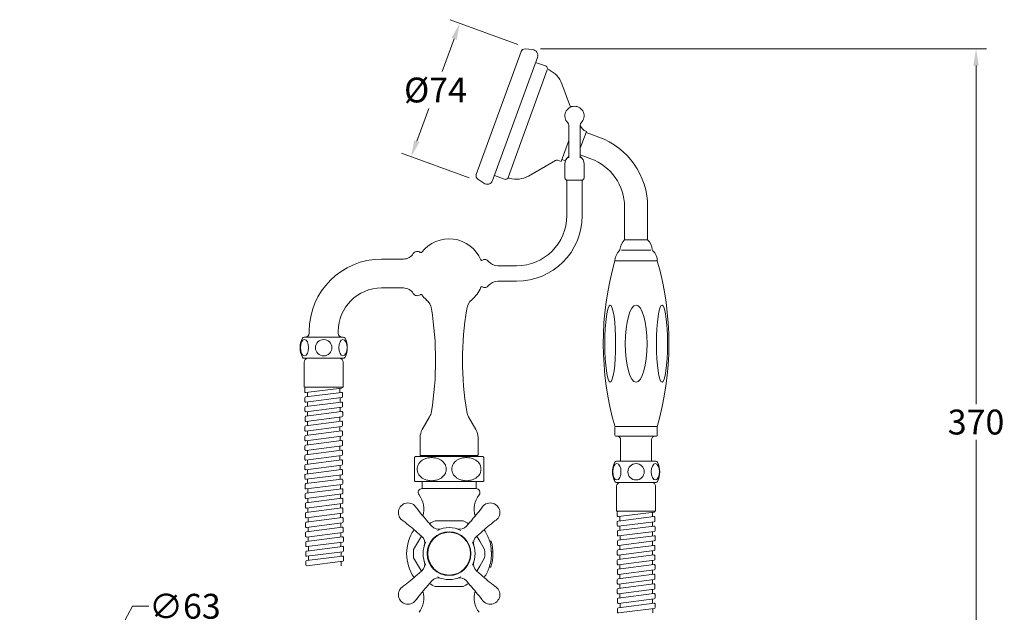
# Model space of a CAD drawing. Extents: x -2 to 525, y -64 to 976.
# Drawn here: x 14 to 525, y 165 to 472 of the extents above; entities that cross this region are included whole.
import ezdxf

# ---------------------------------------------------------------- set-up
doc = ezdxf.new("R2010")
doc.units = 0
doc.layers.get('Defpoints').update_dxf_attribs({"linetype": 'CONTINUOUS'})
for name, color, linetype, lineweight in [('_COMPONENT', 30, 'CONTINUOUS', 15), ('_DETAIL', 7, 'CONTINUOUS', 5), ('_DIM', 7, 'CONTINUOUS', 5), ('_HOSE', 4, 'CONTINUOUS', 5)]:
    doc.layers.add(name, color=color, linetype=linetype, lineweight=lineweight)
doc.styles.add('ANNOTATION', font='FTL_____.TTF')
doc.dimstyles.new('Catalogue', dxfattribs={"dimscale": 0, "dimtxt": 1.2, "dimasz": 0.8, "dimexe": 0.5, "dimexo": 0.75, "dimgap": 0.25, "dimtad": 0, "dimtih": 1, "dimtoh": 1, "dimdec": 1, "dimlfac": -1, "dimrnd": 1, "dimdsep": 46, "dimtxsty": 'ANNOTATION', "dimcen": 2, "dimclrd": 6, "dimclre": 6, "dimclrt": 256, "dimadec": 0, "dimazin": 2, "dimtfac": 1, "dimtdec": 1, "dimtofl": 0, "dimtmove": 0, "dimatfit": 3, "dimfxl": 0, "dimtolj": 1, "dimlwd": 5, "dimlwe": 5, "dimarcsym": 0})

# ---------------------------------------------------------------- blocks, each defined once
blk = doc.blocks.new('*D5')
at = {"layer": '_DIM', "color": 6, "lineweight": 5}
for p, q in [((284.36, 456.98), (515.44, 456.98)), ((510.06, 448.38), (510.06, 272.66)), ((510.06, 95.4), (510.06, 254.13)), ((452.65, 86.8), (515.44, 86.8))]:
    blk.add_line(p, q, dxfattribs=at)
at = {"layer": '_DIM', "color": 6}
for points in [[(508.63, 448.38), (511.5, 448.38), (510.06, 456.98)], [(508.63, 95.4), (511.5, 95.4), (510.06, 86.8)]]:
    blk.add_solid(points, dxfattribs=at)
at = {"layer": 'Defpoints', "color": 0}
for p in [(276.3, 456.98), (510.06, 456.98), (444.59, 86.8)]:
    blk.add_point(p, dxfattribs=at)
at = {"layer": '_DIM', "insert": (510.06, 263.4), "char_height": 12.9, "attachment_point": 5, "style": 'ANNOTATION'}
blk.add_mtext('\\A1;370', dxfattribs=at)
blk = doc.blocks.new('*D12')
at = {"layer": '_DIM', "color": 6, "lineweight": 5}
for p, q in [((272.58, 459.4), (237.42, 472.2)), ((239.53, 462.28), (233.35, 445.3)), ((220.18, 409.1), (226.36, 426.08)), ((247.34, 390.06), (212.18, 402.85))]:
    blk.add_line(p, q, dxfattribs=at)
at = {"layer": '_DIM', "color": 6}
for points in [[(238.19, 462.77), (240.88, 461.79), (242.48, 470.36)], [(218.83, 409.59), (221.52, 408.61), (217.24, 401.01)]]:
    blk.add_solid(points, dxfattribs=at)
at = {"layer": 'Defpoints', "color": 0}
for p in [(242.48, 470.36), (280.16, 456.64), (254.92, 387.3)]:
    blk.add_point(p, dxfattribs=at)
at = {"layer": '_DIM', "insert": (229.86, 435.69), "char_height": 12.9, "attachment_point": 5, "style": 'ANNOTATION'}
blk.add_mtext('\\A1;%%c74', dxfattribs=at)
blk = doc.blocks.new('*D13')
at = {"layer": '_DIM', "color": 6, "lineweight": 5}
for p, q in [((72.76, 167.8), (48.23, 122.13)), ((81.36, 167.8), (72.76, 167.8)), ((26.03, 86.8), (32.48, 86.8)), ((29.25, 83.57), (29.25, 90.02))]:
    blk.add_line(p, q, dxfattribs=at)
at = {"layer": '_DIM', "color": 6}
blk.add_solid([(46.96, 122.8), (49.49, 121.45), (44.16, 114.55)], dxfattribs=at)
at = {"layer": 'Defpoints', "color": 0}
for p in [(44.16, 114.55), (14.34, 59.05)]:
    blk.add_point(p, dxfattribs=at)
at = {"layer": '_DIM', "insert": (99.97, 167.8), "char_height": 12.9, "attachment_point": 5, "style": 'ANNOTATION'}
blk.add_mtext('\\A1;∅63', dxfattribs=at)

msp = doc.modelspace()

# ---------------------------------------------------------------- linework, layer by layer
at = {"layer": '_COMPONENT'}
for p, q in [((274.24, 455.68), (251.01, 391.84)), ((276.3, 456.98), (280.16, 456.64)), ((282.71, 452.63), (259.46, 388.73)), ((286.94, 448.16), (281.77, 450.05)), ((299.82, 426.82), (295.42, 438.91)), ((298.92, 410.46), (298.92, 417.46)), ((304.92, 410.46), (304.92, 417.46)), ((308.08, 414.13), (307.91, 413.66)), ((314.48, 411.27), (307.91, 413.66)), ((298.92, 409.44), (295, 398.67)), ((298.92, 410.46), (298.92, 400.42)), ((304.92, 400.42), (304.92, 410.46)), ((292.05, 399.18), (278.01, 391.07)), ((295, 398.67), (293.31, 399.29)), ((297.22, 398.93), (295.34, 399.61)), ((310.38, 399.99), (304.92, 401.98)), ((296.92, 397.22), (296.92, 390.47)), ((306.92, 397.22), (306.92, 390.47)), ((251.74, 389.52), (254.92, 387.3)), ((265.56, 389.43), (260.4, 391.32)), ((306.07, 388.97), (297.77, 388.97)), ((297.92, 370.47), (297.92, 388.97)), ((305.92, 370.47), (305.92, 388.97)), ((327.85, 358.04), (327.85, 375.04)), ((339.85, 358.04), (339.85, 375.04)), ((339.85, 358.04), (327.85, 358.04)), ((201.92, 347.97), (213.26, 347.97)), ((262.1, 344.47), (271.92, 344.47)), ((344.85, 347.04), (322.85, 347.04)), ((201.92, 332.97), (213.26, 332.97)), ((262.1, 336.47), (271.92, 336.47)), ((182.08, 307.47), (161.76, 307.47)), ((164.42, 309.47), (164.42, 310.47)), ((179.42, 309.47), (179.42, 310.47)), ((182.08, 296.47), (161.76, 296.47)), ((161.8, 294.47), (161.8, 281.47)), ((182.04, 294.47), (182.04, 281.47)), ((182.04, 281.47), (161.8, 281.47)), ((226.81, 266.08), (222.99, 259.47)), ((247.03, 266.08), (250.85, 259.47)), ((322.85, 260.59), (322.85, 256.59)), ((344.35, 261.09), (323.35, 261.09)), ((344.85, 260.59), (344.85, 256.59)), ((221.92, 255.47), (221.92, 246.47)), ((251.92, 255.47), (251.92, 246.47)), ((344.35, 256.09), (323.35, 256.09)), ((325.85, 243.09), (325.85, 254.09)), ((341.85, 243.09), (341.85, 254.09)), ((254.52, 245.47), (219.32, 245.47)), ((218.92, 244.97), (218.92, 232.97)), ((254.92, 244.97), (254.92, 232.97)), ((344.01, 243.09), (323.69, 243.09)), ((254.52, 232.47), (219.32, 232.47)), ((222.92, 228.84), (222.92, 232.47)), ((250.92, 228.84), (250.92, 232.47)), ((344.01, 232.09), (323.69, 232.09)), ((323.73, 230.09), (323.73, 217.09)), ((343.97, 230.09), (343.97, 217.09)), ((250.92, 228.84), (222.92, 228.84)), ((343.97, 217.09), (323.73, 217.09)), ((227.95, 209.32), (225.91, 211.7)), ((229.62, 212.13), (234.6, 212.13)), ((234.6, 212.13), (239.24, 212.13)), ((239.24, 212.13), (244.22, 212.13)), ((245.89, 209.32), (247.93, 211.7)), ((222.73, 204.1), (220.36, 206.15)), ((221.04, 201.63), (222.56, 204.25)), ((251.11, 204.1), (253.48, 206.15)), ((251.28, 204.25), (252.8, 201.63)), ((218.55, 197.31), (221.04, 201.63)), ((252.8, 201.63), (255.29, 197.31)), ((257.93, 201.67), (258.52, 201.67)), ((258.82, 196.13), (259.31, 196.13)), ((259.34, 196.13), (259.31, 196.13)), ((218.55, 192.95), (221.04, 188.64)), ((252.8, 188.64), (255.29, 192.95)), ((222.73, 186.17), (220.36, 184.12)), ((221.04, 188.64), (222.56, 186.01)), ((251.11, 186.17), (253.48, 184.12)), ((251.28, 186.01), (252.8, 188.64)), ((257.75, 188.13), (258.36, 188.13)), ((258.38, 188.13), (258.36, 188.13)), ((227.95, 180.95), (225.91, 178.57)), ((245.89, 180.95), (247.93, 178.57)), ((229.62, 178.13), (234.6, 178.13)), ((234.6, 178.13), (239.24, 178.13)), ((239.24, 178.13), (244.22, 178.13))]:
    msp.add_line(p, q, dxfattribs=at)
for centre, radius, start, end in [((276.12, 454.99), 2, 84.9809, 160), ((279.89, 453.66), 3, 340, 84.9809), ((286.43, 446.76), 1.5, 13.5727, 70), ((289.34, 447.46), 1.5, 193.5727, 245.9267), ((283.6, 434.61), 12.57, 20, 65.9267), ((301.92, 422.28), 5, 314.7121, 225.2879), ((297.13, 417.47), 1.79, 359.6271, 44.6893), ((306.71, 417.47), 1.79, 135.3107, 180.3729), ((309.79, 418.83), 5, 193.7154, 250), ((301.29, 375.04), 38.56, 0, 70), ((292.8, 397.88), 1.5, 70, 120), ((301.92, 397.22), 5, 126.8699, 180), ((301.92, 397.22), 5, 126.8699, 160), ((301.92, 397.22), 5, 360, 53.1301), ((301.29, 375.04), 26.56, 0, 70), ((252.89, 391.16), 2, 160, 235.0191), ((256.64, 389.76), 3, 235.0191, 340), ((266.08, 390.84), 1.5, 250, 306.4273), ((267.86, 388.43), 1.5, 74.0733, 126.4273), ((271.72, 401.96), 12.57, 254.0733, 300), ((298.67, 390.47), 1.75, 180, 238.9973), ((305.17, 390.47), 1.75, 301.0027, 360), ((271.92, 370.47), 26, 270, 360), ((271.92, 370.47), 34, 270, 360), ((236.92, 340.47), 18, 23.3685, 142.1077), ((333.85, 352.14), 8.41, 135.4864, 174.9948), ((333.85, 352.14), 8.41, 5.0052, 44.5136), ((329.85, 347.04), 7, 132.2434, 180), ((324.48, 352.96), 1, 312.2434, 354.9948), ((343.23, 352.96), 1, 185.0052, 227.7566), ((337.85, 347.04), 7, 360, 47.7566), ((201.92, 310.47), 37.5, 90, 180), ((213.26, 353.97), 6, 270, 328.0343), ((220.47, 349.47), 2.5, 51.9464, 148.0343), ((222.32, 351.83), 0.5, 231.9464, 322.1077), ((253.9, 347.81), 0.5, 203.3685, 300.3867), ((255.42, 345.22), 2.5, 38.1445, 120.3867), ((262.1, 350.47), 6, 218.1445, 270), ((473.15, 304.06), 156.32, 164.044, 196.0493), ((194.55, 304.06), 156.32, 343.9507, 15.956), ((201.92, 310.47), 22.5, 90, 180), ((213.26, 326.97), 6, 31.9657, 90), ((236.92, 340.47), 18, 310.9347, 336.6315), ((253.9, 333.13), 0.5, 59.6133, 156.6315), ((255.42, 335.72), 2.5, 239.6133, 321.8555), ((262.1, 330.47), 6, 90, 141.8555), ((220.47, 331.47), 2.5, 211.9657, 308.0536), ((222.32, 329.11), 0.5, 37.8923, 128.0536), ((236.92, 340.47), 18, 217.8923, 229.0653), ((219.88, 320.83), 8, 9.177, 49.0653), ((253.96, 320.83), 8, 130.9347, 170.823), ((62.92, 295.47), 167, 350.8112, 9.177), ((410.92, 295.47), 167, 170.823, 189.1888), ((170.5, 301.97), 10.83, 152.7659, 207.2341), ((161.76, 306.47), 1, 90, 152.7659), ((162.42, 309.47), 2, 270, 0), ((181.42, 309.47), 2, 180, 270), ((182.08, 306.47), 1, 27.2341, 90), ((173.34, 301.97), 10.83, 332.7659, 27.2341), ((161.76, 297.47), 1, 207.2341, 270), ((163.8, 294.47), 2, 90, 180), ((180.04, 294.47), 2, 0, 90), ((182.08, 297.47), 1, 270, 332.7659), ((219.88, 270.08), 8, 330, 350.8112), ((253.96, 270.08), 8, 189.1888, 210), ((323.35, 260.59), 0.5, 90, 180), ((344.35, 260.59), 0.5, 0, 90), ((229.92, 255.47), 8, 150, 180), ((243.92, 255.47), 8, 360, 30), ((323.35, 256.59), 0.5, 180, 270), ((323.85, 254.09), 2, 0, 90), ((343.85, 254.09), 2, 90, 180), ((344.35, 256.59), 0.5, 270, 0), ((226.92, 238.97), 10, 139.4584, 143.1301), ((222.92, 246.47), 1, 180, 210), ((250.92, 246.47), 1, 330, 0), ((246.92, 238.97), 10, 36.8699, 40.5416), ((332.44, 237.59), 10.83, 152.7659, 207.2341), ((323.69, 242.09), 1, 90, 152.7659), ((344.01, 242.09), 1, 27.2341, 90), ((335.27, 237.59), 10.83, 332.7659, 27.2341), ((226.92, 238.97), 10, 216.8699, 220.5416), ((246.92, 238.97), 10, 319.4584, 323.1301), ((323.69, 233.09), 1, 207.2341, 270), ((325.73, 230.09), 2, 90, 180), ((341.97, 230.09), 2, 0, 90), ((344.01, 233.09), 1, 270, 332.7659), ((222.92, 226.84), 2, 90, 218.2132), ((211.92, 218.18), 12, 342.8434, 38.2132), ((261.92, 218.18), 12, 141.7868, 197.1566), ((250.92, 226.84), 2, 321.7868, 90), ((215.62, 216.44), 5, 63.8638, 206.1362), ((215.65, 216.51), 4.92, 28.4927, 63.8468), ((258.19, 216.51), 4.92, 116.1403, 151.5101), ((258.22, 216.44), 5, 333.8638, 116.1362), ((312.25, 289.24), 116.05, 217.319, 221.9233), ((161.61, 289.22), 116.03, 318.0762, 322.6814), ((215.54, 216.4), 4.92, 206.1403, 241.5101), ((142.83, 119.82), 116.03, 48.0762, 52.6814), ((236.92, 195.13), 18.5, 113.2315, 123.082), ((231.37, 212.26), 4.5, 220.7301, 287.9754), ((242.47, 212.26), 4.5, 252.0246, 319.2699), ((236.92, 195.13), 18.5, 56.918, 66.7685), ((331.02, 119.8), 116.05, 127.319, 131.9233), ((258.3, 216.4), 4.92, 298.4927, 333.8468), ((236.92, 195.13), 22, 145.6995, 214.3005), ((236.92, 195.13), 13.5, 63.3693, 116.6307), ((236.92, 195.13), 22, 17.2884, 34.3005), ((219.8, 200.69), 4.5, 342.0246, 49.2699), ((236.92, 195.13), 13.5, 153.3693, 206.6307), ((236.92, 195.13), 13.5, 333.3693, 26.6307), ((254.04, 200.69), 4.5, 130.7301, 197.9754), ((258.52, 201.42), 0.25, 16.2284, 90), ((236.92, 195.13), 22.75, 342.5424, 16.2284), ((236.92, 195.13), 18.5, 173.2315, 186.7685), ((236.92, 195.13), 18.5, 353.2315, 6.7685), ((236.92, 195.13), 21.96, 342.1025, 1.9568), ((259.91, 196.43), 1.13, 178.0325, 195.3127), ((257.93, 195.91), 0.938, 358.1557, 13.5556), ((219.8, 189.58), 4.5, 310.7301, 17.9754), ((254.04, 189.58), 4.5, 162.0246, 229.2699), ((142.82, 270.47), 116.05, 307.319, 311.9233), ((331.01, 270.45), 116.03, 228.0762, 232.6814), ((236.92, 195.13), 22, 325.6995, 341.447), ((259.2, 187.87), 1.47, 159.5431, 169.6455), ((258.38, 188.38), 0.25, 270, 342.5424), ((236.92, 195.13), 18.5, 236.918, 246.7685), ((231.37, 178.01), 4.5, 72.0246, 139.2699), ((236.92, 195.13), 13.5, 243.3693, 296.6307), ((242.47, 178.01), 4.5, 40.7301, 107.9754), ((236.92, 195.13), 18.5, 293.2315, 303.082), ((215.62, 173.83), 5, 153.8638, 296.1362), ((215.54, 173.87), 4.92, 118.4927, 153.8468), ((312.23, 101.05), 116.03, 138.0762, 142.6814), ((211.92, 172.09), 12, 321.7868, 17.1566), ((161.59, 101.03), 116.05, 37.319, 41.9233), ((261.92, 172.09), 12, 162.8434, 218.2132), ((258.22, 173.83), 5, 243.8638, 26.1362), ((258.3, 173.87), 4.92, 26.1403, 61.5101), ((215.65, 173.76), 4.92, 296.1403, 331.5101), ((258.19, 173.76), 4.92, 208.4927, 243.8468)]:
    msp.add_arc(centre, radius, start, end, dxfattribs=at)
msp.add_ellipse((236.92, 196), major_axis=(21.86, 0), ratio=0.936329, start_param=0.023195, end_param=0.272672, dxfattribs=at)
msp.add_open_spline([(257.97, 201.51), (257.97, 201.51), (257.97, 201.52), (257.96, 201.55), (257.95, 201.58), (257.94, 201.62), (257.94, 201.64), (257.93, 201.67), (257.93, 201.67), (257.93, 201.67)], degree=3, knots=[-0.2952699, -0.2952699, -0.2952699, -0.2952699, -0.2864485, -0.2864485, -0.1879391, -0.1879391, -0.0939696, -0.0939696, 0, 0, 0, 0], dxfattribs=at)
at = {"layer": '_DETAIL', "color": 1}
msp.add_line((287.84, 446.24), (267.49, 390.33), dxfattribs=at)
at = {"layer": '_DETAIL'}
for p, q in [((307.91, 413.66), (304.92, 405.46)), ((341.57, 352.51), (326.22, 352.51)), ((251.79, 245.97), (222.05, 245.97)), ((222.67, 245.97), (222.67, 245.47)), ((251.17, 245.97), (251.17, 245.47))]:
    msp.add_line(p, q, dxfattribs=at)
for centre, radius in [((171.92, 301.97), 4.25), ((333.85, 237.59), 4.25), ((236.92, 195.13), 11.35), ((236.92, 195.13), 11.1)]:
    msp.add_circle(centre, radius, dxfattribs=at)
for centre, major_axis, ratio in [((320.43, 304.06), (0, 20), 0.141421), ((333.85, 304.06), (0, 20), 0.282843), ((347.28, 304.06), (0, 20), 0.141421), ((181.88, 301.97), (0, 4.25), 0.5), ((343.81, 237.59), (0, 4.25), 0.5)]:
    msp.add_ellipse(centre, major_axis=major_axis, ratio=ratio, dxfattribs=at)
at = {"layer": '_DETAIL', "extrusion": (0, 0, -1)}
for centre in [(161.96, 301.97), (323.9, 237.59)]:
    msp.add_ellipse(centre, major_axis=(0, 4.25), ratio=0.5, dxfattribs=at)
at = {"layer": '_DETAIL'}
for points in [[(227.92, 232.97), (228.23, 232.97), (228.56, 232.98), (229.23, 233.05), (229.57, 233.1), (230.24, 233.24), (230.57, 233.32), (231.21, 233.53), (231.52, 233.65), (232.03, 233.89), (232.27, 234.01), (232.73, 234.28), (232.95, 234.43), (233.4, 234.77), (233.67, 235), (234.05, 235.39), (234.17, 235.53), (234.39, 235.81), (234.49, 235.95), (234.72, 236.3), (234.86, 236.54), (235.09, 237.04), (235.19, 237.3), (235.33, 237.76), (235.38, 238), (235.45, 238.49), (235.47, 238.74), (235.47, 239.2), (235.45, 239.45), (235.38, 239.94), (235.33, 240.18), (235.19, 240.64), (235.09, 240.9), (234.86, 241.4), (234.72, 241.64), (234.49, 241.99), (234.39, 242.13), (234.17, 242.41), (234.05, 242.55), (233.67, 242.93), (233.4, 243.17), (232.95, 243.51), (232.73, 243.66), (232.27, 243.93), (232.03, 244.05), (231.52, 244.28), (231.21, 244.41), (230.57, 244.62), (230.24, 244.7), (229.57, 244.84), (229.23, 244.89), (228.56, 244.95), (228.23, 244.97), (227.61, 244.97), (227.28, 244.95), (226.61, 244.89), (226.27, 244.84), (225.6, 244.7), (225.27, 244.62), (224.63, 244.41), (224.32, 244.28), (223.81, 244.05), (223.57, 243.93), (223.11, 243.66), (222.89, 243.51), (222.44, 243.17), (222.17, 242.93), (221.79, 242.55), (221.67, 242.41), (221.45, 242.13), (221.35, 241.99), (221.12, 241.64), (220.98, 241.4), (220.75, 240.9), (220.65, 240.64), (220.51, 240.18), (220.46, 239.94), (220.39, 239.45), (220.37, 239.2), (220.37, 238.74), (220.39, 238.49), (220.46, 238), (220.51, 237.76), (220.65, 237.3), (220.75, 237.04), (220.98, 236.54), (221.12, 236.3), (221.35, 235.95), (221.45, 235.81), (221.67, 235.53), (221.79, 235.39), (222.17, 235), (222.44, 234.77), (222.89, 234.43), (223.11, 234.28), (223.57, 234.01), (223.81, 233.89), (224.32, 233.65), (224.63, 233.53), (225.27, 233.32), (225.6, 233.24), (226.27, 233.1), (226.61, 233.05), (227.28, 232.98), (227.61, 232.97), (227.92, 232.97)], [(245.92, 232.97), (246.23, 232.97), (246.56, 232.98), (247.23, 233.05), (247.57, 233.1), (248.24, 233.24), (248.57, 233.32), (249.21, 233.53), (249.52, 233.65), (250.03, 233.89), (250.27, 234.01), (250.73, 234.28), (250.95, 234.43), (251.4, 234.77), (251.67, 235), (252.05, 235.39), (252.17, 235.53), (252.39, 235.81), (252.49, 235.95), (252.72, 236.3), (252.86, 236.54), (253.09, 237.04), (253.19, 237.3), (253.33, 237.76), (253.38, 238), (253.45, 238.49), (253.47, 238.74), (253.47, 239.2), (253.45, 239.45), (253.38, 239.94), (253.33, 240.18), (253.19, 240.64), (253.09, 240.9), (252.86, 241.4), (252.72, 241.64), (252.49, 241.99), (252.39, 242.13), (252.17, 242.41), (252.05, 242.55), (251.67, 242.93), (251.4, 243.17), (250.95, 243.51), (250.73, 243.66), (250.27, 243.93), (250.03, 244.05), (249.52, 244.28), (249.21, 244.41), (248.57, 244.62), (248.24, 244.7), (247.57, 244.84), (247.23, 244.89), (246.56, 244.95), (246.23, 244.97), (245.61, 244.97), (245.28, 244.95), (244.61, 244.89), (244.27, 244.84), (243.6, 244.7), (243.27, 244.62), (242.63, 244.41), (242.32, 244.28), (241.81, 244.05), (241.57, 243.93), (241.11, 243.66), (240.89, 243.51), (240.44, 243.17), (240.17, 242.93), (239.79, 242.55), (239.67, 242.41), (239.45, 242.13), (239.35, 241.99), (239.12, 241.64), (238.98, 241.4), (238.75, 240.9), (238.65, 240.64), (238.51, 240.18), (238.46, 239.94), (238.39, 239.45), (238.37, 239.2), (238.37, 238.74), (238.39, 238.49), (238.46, 238), (238.51, 237.76), (238.65, 237.3), (238.75, 237.04), (238.98, 236.54), (239.12, 236.3), (239.35, 235.95), (239.45, 235.81), (239.67, 235.53), (239.79, 235.39), (240.17, 235), (240.44, 234.77), (240.89, 234.43), (241.11, 234.28), (241.57, 234.01), (241.81, 233.89), (242.32, 233.65), (242.63, 233.53), (243.27, 233.32), (243.6, 233.24), (244.27, 233.1), (244.61, 233.05), (245.28, 232.98), (245.61, 232.97), (245.92, 232.97)]]:
    msp.add_open_spline(points, degree=3, knots=[0, 0, 0, 0, 1.083437, 1.083437, 2.166875, 2.166875, 3.250312, 3.250312, 4.33375, 4.33375, 5.146294, 5.146294, 5.958838, 5.958838, 7.022418, 7.022418, 7.554208, 7.554208, 8.085998, 8.085998, 8.867228, 8.867228, 9.648457, 9.648457, 10.330933, 10.330933, 11.013408, 11.013408, 11.695884, 11.695884, 12.37836, 12.37836, 13.159589, 13.159589, 13.940818, 13.940818, 14.472608, 14.472608, 15.004399, 15.004399, 16.067979, 16.067979, 16.880523, 16.880523, 17.693067, 17.693067, 18.776505, 18.776505, 19.859942, 19.859942, 20.943379, 20.943379, 22.026817, 22.026817, 23.110254, 23.110254, 24.193692, 24.193692, 25.277129, 25.277129, 26.360566, 26.360566, 27.173111, 27.173111, 27.985655, 27.985655, 29.049235, 29.049235, 29.581025, 29.581025, 30.112815, 30.112815, 30.894044, 30.894044, 31.675274, 31.675274, 32.357749, 32.357749, 33.040225, 33.040225, 33.722701, 33.722701, 34.405177, 34.405177, 35.186406, 35.186406, 35.967635, 35.967635, 36.499425, 36.499425, 37.031215, 37.031215, 38.094795, 38.094795, 38.90734, 38.90734, 39.719884, 39.719884, 40.803321, 40.803321, 41.886759, 41.886759, 42.970196, 42.970196, 44.053634, 44.053634, 44.053634, 44.053634], dxfattribs=at)
at = {"layer": '_HOSE'}
for p, q in [((180.37, 278.7), (180.37, 280.95)), ((163.47, 276.54), (163.47, 278.79)), ((180.43, 273.71), (180.43, 275.96)), ((163.53, 271.54), (163.53, 273.79)), ((180.5, 268.72), (180.5, 270.97)), ((163.6, 266.55), (163.6, 268.8)), ((180.37, 263.7), (180.37, 265.95)), ((163.47, 261.54), (163.47, 263.79)), ((180.37, 258.7), (180.37, 260.95)), ((163.47, 256.54), (163.47, 258.79)), ((180.43, 253.71), (180.43, 255.96)), ((163.53, 251.54), (163.53, 253.79)), ((180.37, 248.7), (180.37, 250.95)), ((163.47, 246.54), (163.47, 248.79)), ((180.37, 243.7), (180.37, 245.95)), ((163.47, 241.54), (163.47, 243.79)), ((180.43, 238.71), (180.43, 240.96)), ((163.53, 236.54), (163.53, 238.79)), ((180.5, 233.72), (180.5, 235.97)), ((163.6, 231.55), (163.6, 233.8)), ((180.56, 228.73), (180.56, 230.98)), ((163.66, 226.56), (163.66, 228.81)), ((180.62, 223.73), (180.62, 225.98)), ((163.72, 221.57), (163.72, 223.82)), ((180.62, 218.73), (180.62, 220.98)), ((163.72, 216.57), (163.72, 218.82)), ((180.69, 213.74), (180.69, 215.99)), ((325.4, 212.16), (325.4, 214.41)), ((342.3, 214.32), (342.3, 216.57)), ((163.79, 211.58), (163.79, 213.83)), ((180.75, 208.75), (180.75, 211)), ((325.47, 207.16), (325.47, 209.41)), ((342.37, 209.33), (342.37, 211.58)), ((163.85, 206.58), (163.85, 208.83)), ((180.82, 203.76), (180.82, 206.01)), ((325.53, 202.17), (325.53, 204.42)), ((342.43, 204.34), (342.43, 206.59)), ((163.92, 201.59), (163.92, 203.84)), ((180.88, 198.77), (180.88, 201.02)), ((325.4, 197.16), (325.4, 199.41)), ((342.3, 199.32), (342.3, 201.57)), ((163.98, 196.6), (163.98, 198.85)), ((180.94, 193.78), (180.94, 196.03)), ((325.4, 192.16), (325.4, 194.41)), ((342.3, 194.32), (342.3, 196.57)), ((164.04, 191.61), (164.04, 193.86)), ((181.01, 188.78), (181.01, 191.03)), ((325.47, 187.16), (325.47, 189.41)), ((342.37, 189.33), (342.37, 191.58)), ((325.4, 182.16), (325.4, 184.41)), ((342.3, 184.32), (342.3, 186.57)), ((325.4, 177.16), (325.4, 179.41)), ((342.3, 179.32), (342.3, 181.57)), ((325.47, 172.16), (325.47, 174.41)), ((342.37, 174.33), (342.37, 176.58)), ((325.53, 167.17), (325.53, 169.42)), ((342.43, 169.34), (342.43, 171.59)), ((342.5, 164.35), (342.5, 166.6))]:
    msp.add_line(p, q, dxfattribs=at)
for points in [[(162.96, 281.47), (162.61, 281.42, 0.377341), (162.17, 280.93), (162.17, 279.19, 0.452073), (162.73, 278.69), (181.23, 281.06, 0.326905), (181.66, 281.47, 0.326905)], [(324.89, 217.09), (324.54, 217.04, 0.377341), (324.1, 216.55), (324.1, 214.81, 0.452073), (324.67, 214.31), (343.17, 216.68, 0.326905), (343.6, 217.09, 0.326905)]]:
    msp.add_lwpolyline(points, format="xyb", dxfattribs=at)
for points in [[(181.67, 276.56), (181.67, 278.3, 0.452073), (181.11, 278.8), (162.61, 276.42, 0.377341), (162.17, 275.93), (162.17, 274.19, 0.452073), (162.73, 273.69), (181.23, 276.06, 0.377341)], [(181.73, 271.57), (181.73, 273.31, 0.452073), (181.17, 273.8), (162.67, 271.43, 0.377341), (162.23, 270.94), (162.23, 269.2, 0.452073), (162.8, 268.7), (181.3, 271.07, 0.377341)], [(181.8, 266.57), (181.8, 268.32, 0.452073), (181.23, 268.81), (162.73, 266.44, 0.377341), (162.3, 265.94), (162.3, 264.2, 0.452073), (162.86, 263.71), (181.36, 266.08, 0.377341)], [(181.67, 261.56), (181.67, 263.3, 0.452073), (181.11, 263.8), (162.61, 261.42, 0.377341), (162.17, 260.93), (162.17, 259.19, 0.452073), (162.73, 258.69), (181.23, 261.06, 0.377341)], [(181.67, 256.56), (181.67, 258.3, 0.452073), (181.11, 258.8), (162.61, 256.42, 0.377341), (162.17, 255.93), (162.17, 254.19, 0.452073), (162.73, 253.69), (181.23, 256.06, 0.377341)], [(181.73, 251.57), (181.73, 253.31, 0.452073), (181.17, 253.8), (162.67, 251.43, 0.377341), (162.23, 250.94), (162.23, 249.2, 0.452073), (162.8, 248.7), (181.3, 251.07, 0.377341)], [(181.67, 246.56), (181.67, 248.3, 0.452073), (181.11, 248.8), (162.61, 246.42, 0.377341), (162.17, 245.93), (162.17, 244.19, 0.452073), (162.73, 243.69), (181.23, 246.06, 0.377341)], [(181.67, 241.56), (181.67, 243.3, 0.452073), (181.11, 243.8), (162.61, 241.42, 0.377341), (162.17, 240.93), (162.17, 239.19, 0.452073), (162.73, 238.69), (181.23, 241.06, 0.377341)], [(181.73, 236.57), (181.73, 238.31, 0.452073), (181.17, 238.8), (162.67, 236.43, 0.377341), (162.23, 235.94), (162.23, 234.2, 0.452073), (162.8, 233.7), (181.3, 236.07, 0.377341)], [(181.8, 231.57), (181.8, 233.32, 0.452073), (181.23, 233.81), (162.73, 231.44, 0.377341), (162.3, 230.94), (162.3, 229.2, 0.452073), (162.86, 228.71), (181.36, 231.08, 0.377341)], [(181.86, 226.58), (181.86, 228.32, 0.452073), (181.3, 228.82), (162.8, 226.45, 0.377341), (162.36, 225.95), (162.36, 224.21, 0.452073), (162.92, 223.72), (181.42, 226.09, 0.377341)], [(181.92, 221.59), (181.92, 223.33, 0.452073), (181.36, 223.83), (162.86, 221.46, 0.377341), (162.42, 220.96), (162.42, 219.22, 0.452073), (162.99, 218.72), (181.49, 221.1, 0.377341)], [(181.92, 216.59), (181.92, 218.33, 0.452073), (181.36, 218.83), (162.86, 216.46, 0.377341), (162.42, 215.96), (162.42, 214.22, 0.452073), (162.99, 213.72), (181.49, 216.1, 0.377341)], [(343.6, 212.18), (343.6, 213.92, 0.452073), (343.04, 214.42), (324.54, 212.04, 0.377341), (324.1, 211.55), (324.1, 209.81, 0.452073), (324.67, 209.31), (343.17, 211.68, 0.377341)], [(181.99, 211.6), (181.99, 213.34, 0.452073), (181.42, 213.84), (162.92, 211.47, 0.377341), (162.49, 210.97), (162.49, 209.23, 0.452073), (163.05, 208.73), (181.55, 211.1, 0.377341)], [(343.67, 207.19), (343.67, 208.93, 0.452073), (343.1, 209.42), (324.6, 207.05, 0.377341), (324.17, 206.56), (324.17, 204.82, 0.452073), (324.73, 204.32), (343.23, 206.69, 0.377341)], [(182.05, 206.61), (182.05, 208.35, 0.452073), (181.49, 208.85), (162.99, 206.47, 0.377341), (162.55, 205.98), (162.55, 204.24, 0.452073), (163.12, 203.74), (181.62, 206.11, 0.377341)], [(343.73, 202.19), (343.73, 203.94, 0.452073), (343.17, 204.43), (324.67, 202.06, 0.377341), (324.23, 201.56), (324.23, 199.82, 0.452073), (324.8, 199.33), (343.3, 201.7, 0.377341)], [(182.12, 201.62), (182.12, 203.36, 0.452073), (181.55, 203.85), (163.05, 201.48, 0.377341), (162.62, 200.99), (162.62, 199.24, 0.452073), (163.18, 198.75), (181.68, 201.12, 0.377341)], [(343.6, 197.18), (343.6, 198.92, 0.452073), (343.04, 199.42), (324.54, 197.04, 0.377341), (324.1, 196.55), (324.1, 194.81, 0.452073), (324.67, 194.31), (343.17, 196.68, 0.377341)], [(182.18, 196.62), (182.18, 198.37, 0.452073), (181.62, 198.86), (163.12, 196.49, 0.377341), (162.68, 195.99), (162.68, 194.25, 0.452073), (163.24, 193.76), (181.74, 196.13, 0.377341)], [(343.6, 192.18), (343.6, 193.92, 0.452073), (343.04, 194.42), (324.54, 192.04, 0.377341), (324.1, 191.55), (324.1, 189.81, 0.452073), (324.67, 189.31), (343.17, 191.68, 0.377341)], [(182.24, 191.63), (182.24, 193.37, 0.452073), (181.68, 193.87), (163.18, 191.5, 0.377341), (162.74, 191), (162.74, 189.26, 0.452073), (163.31, 188.76), (181.81, 191.14, 0.377341)], [(343.67, 187.19), (343.67, 188.93, 0.452073), (343.1, 189.42), (324.6, 187.05, 0.377341), (324.17, 186.56), (324.17, 184.82, 0.452073), (324.73, 184.32), (343.23, 186.69, 0.377341)], [(343.6, 182.18), (343.6, 183.92, 0.452073), (343.04, 184.42), (324.54, 182.04, 0.377341), (324.1, 181.55), (324.1, 179.81, 0.452073), (324.67, 179.31), (343.17, 181.68, 0.377341)], [(343.6, 177.18), (343.6, 178.92, 0.452073), (343.04, 179.42), (324.54, 177.04, 0.377341), (324.1, 176.55), (324.1, 174.81, 0.452073), (324.67, 174.31), (343.17, 176.68, 0.377341)], [(343.67, 172.19), (343.67, 173.93, 0.452073), (343.1, 174.42), (324.6, 172.05, 0.377341), (324.17, 171.56), (324.17, 169.82, 0.452073), (324.73, 169.32), (343.23, 171.69, 0.377341)], [(343.73, 167.19), (343.73, 168.94, 0.452073), (343.17, 169.43), (324.67, 167.06, 0.377341), (324.23, 166.56), (324.23, 164.82, 0.452073), (324.8, 164.33), (343.3, 166.7, 0.377341)]]:
    msp.add_lwpolyline(points, format="xyb", close=True, dxfattribs=at)

# ---------------------------------------------------------------- dimensions: what is measured, and where the dimension line sits
at = {"layer": '_DIM'}
dim = msp.add_aligned_dim(p1=(254.92, 387.3), p2=(280.16, 456.64), distance=40.1, text='%%c<>', dimstyle='Catalogue', override={"dimscale": 10.75}, dxfattribs=at)
dim.commit()
dim.dimension.update_dxf_attribs({"geometry": '*D12', "text_midpoint": (229.86, 435.69)})
dim = msp.add_linear_dim(base=(510.06, 456.98), p1=(444.59, 86.8), p2=(276.3, 456.98), angle=90, dimstyle='Catalogue', override={"dimscale": 10.75}, dxfattribs=at)
dim.commit()
dim.dimension.update_dxf_attribs({"geometry": '*D5', "text_midpoint": (510.06, 263.4), "dimtype": 160})
dim = msp.add_diameter_dim_2p(p1=(14.34, 59.05), p2=(44.16, 114.55), dimstyle='Catalogue', override={"dimscale": 10.75, "dimcen": 0.3}, dxfattribs=at)
dim.commit()
dim.dimension.update_dxf_attribs({"geometry": '*D13', "text_midpoint": (99.97, 167.8), "dimtype": 163})

doc.saveas('drawing.dxf')
